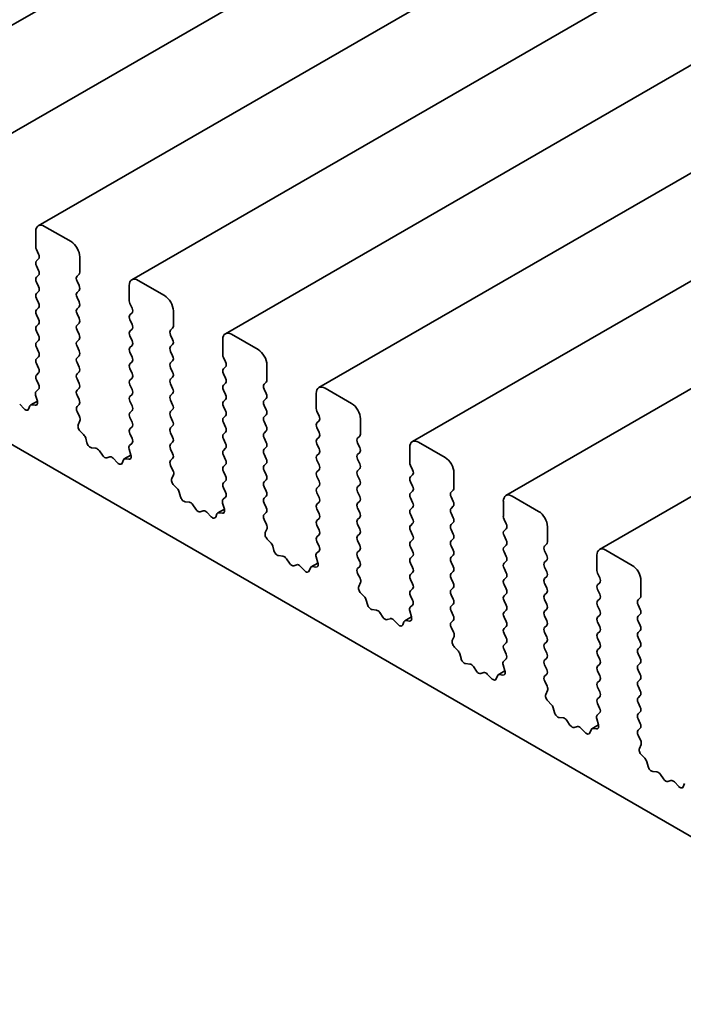
# Model space of a CAD drawing. Units: millimetres. Extents: x 0 to 5709, y 0 to 1124.
# Drawn here: x 479 to 500, y 190 to 221 of the extents above; entities that cross this region are included whole.
import ezdxf

# ---------------------------------------------------------------- set-up
doc = ezdxf.new("R2010")
doc.units = ezdxf.units.MM
doc.header["$LTSCALE"] = 2
doc.layers.add('Visible (ISO)', color=7, linetype='Continuous', lineweight=35)

msp = doc.modelspace()

# ---------------------------------------------------------------- linework, layer by layer
at = {"layer": 'Visible (ISO)'}
for p, q in [((631.7376, 309.4965), (473.3457, 218.0489)), ((634.7357, 307.7655), (476.3438, 216.3179)), ((637.7339, 306.0345), (479.3419, 214.5869)), ((640.732, 304.3036), (482.3401, 212.8559)), ((643.7301, 302.5726), (485.3382, 211.125)), ((646.7283, 300.8416), (488.3363, 209.394)), ((649.7264, 299.1106), (491.3345, 207.663)), ((652.7245, 297.3797), (494.3326, 205.9321)), ((655.7227, 295.6487), (497.3307, 204.2011)), ((455.4155, 220.8868), (534.4983, 175.2283)), ((480.3905, 214.0772), (479.5419, 214.5671)), ((479.2591, 214.4038), (479.2591, 213.9139)), ((479.2817, 213.8225), (479.3496, 213.6788)), ((480.6733, 213.0974), (480.6733, 213.5873)), ((479.3496, 213.522), (479.2817, 213.4567)), ((479.2817, 213.2999), (479.3496, 213.1562)), ((479.3496, 212.9994), (479.2817, 212.9341)), ((480.5828, 212.9668), (480.6507, 213.0321)), ((479.2817, 212.7773), (479.3496, 212.6336)), ((480.6507, 212.6663), (480.5828, 212.81)), ((482.2572, 212.6728), (482.2572, 212.1829)), ((483.3886, 212.3462), (482.5401, 212.8361)), ((479.3496, 212.4769), (479.2817, 212.4116)), ((480.5828, 212.4442), (480.6507, 212.5095)), ((480.6507, 212.1437), (480.5828, 212.2874)), ((479.2817, 212.2548), (479.3496, 212.1111)), ((480.5828, 211.9217), (480.6507, 211.987)), ((482.2799, 212.0915), (482.3477, 211.9478)), ((479.3496, 211.9543), (479.2817, 211.889)), ((479.2817, 211.7322), (479.3496, 211.5885)), ((480.6507, 211.6212), (480.5828, 211.7649)), ((482.3477, 211.791), (482.2799, 211.7257)), ((483.6714, 211.3664), (483.6714, 211.8563)), ((479.3496, 211.4318), (479.2817, 211.3664)), ((480.5828, 211.3991), (480.6507, 211.4644)), ((482.2799, 211.5689), (482.3477, 211.4252)), ((479.2817, 211.2097), (479.3496, 211.066)), ((480.6507, 211.0986), (480.5828, 211.2423)), ((482.3477, 211.2685), (482.2799, 211.2031)), ((482.2799, 211.0464), (482.3477, 210.9027)), ((483.5809, 211.2358), (483.6488, 211.3011)), ((483.6488, 210.9353), (483.5809, 211.079)), ((486.3867, 210.6153), (485.5382, 211.1052)), ((479.3496, 210.9092), (479.2817, 210.8439)), ((480.5828, 210.8765), (480.6507, 210.9419)), ((480.6507, 210.5761), (480.5828, 210.7198)), ((482.3477, 210.7459), (482.2799, 210.6806)), ((483.5809, 210.7132), (483.6488, 210.7786)), ((485.2554, 210.9419), (485.2554, 210.452)), ((479.2817, 210.6871), (479.3496, 210.5434)), ((480.5828, 210.354), (480.6507, 210.4193)), ((482.2799, 210.5238), (482.3477, 210.3801)), ((483.6488, 210.4128), (483.5809, 210.5565)), ((479.3496, 210.3866), (479.2817, 210.3213)), ((479.2817, 210.1646), (479.3496, 210.0209)), ((480.6507, 210.0535), (480.5828, 210.1972)), ((482.3477, 210.2233), (482.2799, 210.158)), ((483.5809, 210.1907), (483.6488, 210.256)), ((485.278, 210.3605), (485.3459, 210.2168)), ((486.6696, 209.6355), (486.6696, 210.1254)), ((479.3496, 209.8641), (479.2817, 209.7988)), ((480.5828, 209.8314), (480.6507, 209.8967)), ((482.2799, 210.0013), (482.3477, 209.8576)), ((483.6488, 209.8902), (483.5809, 210.0339)), ((485.3459, 210.06), (485.278, 209.9947)), ((485.278, 209.838), (485.3459, 209.6943)), ((479.2817, 209.642), (479.3487, 209.5003)), ((480.6507, 209.531), (480.5828, 209.6747)), ((482.3477, 209.7008), (482.2799, 209.6355)), ((482.2799, 209.4787), (482.3477, 209.335)), ((483.5809, 209.6681), (483.6488, 209.7334)), ((483.6488, 209.3677), (483.5809, 209.5114)), ((485.3459, 209.5375), (485.278, 209.4722)), ((486.5791, 209.5048), (486.647, 209.5701)), ((479.2551, 209.1529), (479.3107, 208.9613)), ((479.3475, 209.3424), (479.2708, 209.2729)), ((480.5828, 209.3089), (480.6507, 209.3742)), ((480.6507, 209.0084), (480.5828, 209.1521)), ((482.3477, 209.1782), (482.2799, 209.1129)), ((483.5809, 209.1456), (483.6488, 209.2109)), ((485.278, 209.3154), (485.3459, 209.1717)), ((486.647, 209.2044), (486.5791, 209.3481)), ((488.2535, 209.2109), (488.2535, 208.721)), ((489.3849, 208.8843), (488.5363, 209.3742)), ((478.8837, 208.7148), (478.7456, 208.8587)), ((479.3111, 208.96), (479.0979, 208.8369)), ((479.2453, 208.8279), (479.1384, 208.8435)), ((480.5837, 208.7872), (480.6507, 208.8516)), ((482.2799, 208.9561), (482.3477, 208.8124)), ((483.6488, 208.8451), (483.5809, 208.9888)), ((485.3459, 209.0149), (485.278, 208.9496)), ((486.5791, 208.9823), (486.647, 209.0476)), ((486.647, 208.6818), (486.5791, 208.8255)), ((479.0719, 208.8052), (479.032, 208.7047)), ((480.6616, 208.4698), (480.585, 208.6279)), ((482.3477, 208.6557), (482.2799, 208.5904)), ((483.5809, 208.623), (483.6488, 208.6883)), ((485.278, 208.7928), (485.3459, 208.6491)), ((486.5791, 208.4597), (486.647, 208.525)), ((488.2761, 208.6295), (488.344, 208.4858)), ((480.6217, 208.2044), (480.6773, 208.3318)), ((482.2799, 208.4336), (482.3477, 208.2899)), ((483.6488, 208.3225), (483.5809, 208.4662)), ((485.3459, 208.4924), (485.278, 208.4271)), ((485.278, 208.2703), (485.3459, 208.1266)), ((486.647, 208.1592), (486.5791, 208.3029)), ((488.344, 208.3291), (488.2761, 208.2638)), ((489.6677, 207.9045), (489.6677, 208.3944)), ((480.7941, 207.8876), (480.6871, 207.9955)), ((482.3477, 208.1331), (482.2799, 208.0678)), ((482.2799, 207.911), (482.3468, 207.7693)), ((483.5809, 208.1005), (483.6488, 208.1658)), ((483.6488, 207.8), (483.5809, 207.9437)), ((485.3459, 207.9698), (485.278, 207.9045)), ((486.5791, 207.9372), (486.647, 208.0025)), ((488.2761, 208.107), (488.344, 207.9633)), ((480.9004, 207.626), (480.8605, 207.7726)), ((482.3456, 207.6114), (482.2689, 207.5419)), ((483.5809, 207.5779), (483.6488, 207.6432)), ((485.278, 207.7477), (485.3459, 207.604)), ((486.647, 207.6367), (486.5791, 207.7804)), ((488.344, 207.8065), (488.2761, 207.7412)), ((488.2761, 207.5844), (488.344, 207.4407)), ((489.5772, 207.7739), (489.6451, 207.8392)), ((489.6451, 207.4734), (489.5772, 207.6171)), ((492.383, 207.1533), (491.5345, 207.6432)), ((481.1868, 207.4493), (481.0487, 207.4649)), ((481.3958, 207.2232), (481.2985, 207.3668)), ((482.2533, 207.4219), (482.3089, 207.2303)), ((483.6488, 207.2774), (483.5809, 207.4211)), ((485.3459, 207.4473), (485.278, 207.3819)), ((486.5791, 207.4146), (486.647, 207.4799)), ((486.647, 207.1141), (486.5791, 207.2578)), ((488.344, 207.284), (488.2761, 207.2186)), ((489.5772, 207.2513), (489.6451, 207.3166)), ((491.2516, 207.4799), (491.2516, 206.99)), ((481.6321, 207.1742), (481.5347, 207.143)), ((481.8819, 206.9838), (481.7438, 207.1278)), ((482.0701, 207.0742), (482.0301, 206.9737)), ((482.3092, 207.229), (482.0961, 207.1059)), ((482.2435, 207.0969), (482.1365, 207.1126)), ((483.5819, 207.0562), (483.6488, 207.1207)), ((485.278, 207.2252), (485.3459, 207.0815)), ((485.3459, 206.9247), (485.278, 206.8594)), ((486.5791, 206.892), (486.647, 206.9574)), ((488.2761, 207.0619), (488.344, 206.9182)), ((489.6451, 206.9508), (489.5772, 207.0945)), ((483.6598, 206.7389), (483.5831, 206.8969)), ((485.278, 206.7026), (485.3459, 206.5589)), ((486.647, 206.5916), (486.5791, 206.7353)), ((488.344, 206.7614), (488.2761, 206.6961)), ((489.5772, 206.7287), (489.6451, 206.7941)), ((491.2743, 206.8986), (491.3421, 206.7549)), ((492.6658, 206.1735), (492.6658, 206.6634)), ((483.6198, 206.4734), (483.6754, 206.6008)), ((485.3459, 206.4021), (485.278, 206.3368)), ((486.5791, 206.3695), (486.647, 206.4348)), ((488.2761, 206.5393), (488.344, 206.3956)), ((489.6451, 206.4283), (489.5772, 206.572)), ((491.3421, 206.5981), (491.2743, 206.5328)), ((491.2743, 206.376), (491.3421, 206.2323)), ((483.7922, 206.1566), (483.6852, 206.2645)), ((483.8986, 205.895), (483.8586, 206.0416)), ((485.278, 206.1801), (485.3449, 206.0383)), ((486.647, 206.069), (486.5791, 206.2127)), ((488.344, 206.2388), (488.2761, 206.1735)), ((488.2761, 206.0168), (488.344, 205.8731)), ((489.5772, 206.2062), (489.6451, 206.2715)), ((489.6451, 205.9057), (489.5772, 206.0494)), ((491.3421, 206.0755), (491.2743, 206.0102)), ((492.5753, 206.0429), (492.6432, 206.1082)), ((484.1849, 205.7184), (484.0468, 205.7339)), ((485.2514, 205.6909), (485.307, 205.4994)), ((485.3437, 205.8804), (485.267, 205.8109)), ((486.5791, 205.8469), (486.647, 205.9122)), ((486.647, 205.5465), (486.5791, 205.6902)), ((488.344, 205.7163), (488.2761, 205.651)), ((489.5772, 205.6836), (489.6451, 205.7489)), ((491.2743, 205.8535), (491.3421, 205.7098)), ((492.6432, 205.7424), (492.5753, 205.8861)), ((494.2498, 205.7489), (494.2498, 205.259)), ((495.3811, 205.4223), (494.5326, 205.9122)), ((484.3939, 205.4922), (484.2966, 205.6358)), ((484.6302, 205.4432), (484.5329, 205.412)), ((484.88, 205.2529), (484.7419, 205.3968)), ((485.0682, 205.3432), (485.0283, 205.2428)), ((485.3074, 205.498), (485.0942, 205.3749)), ((485.2416, 205.3659), (485.1346, 205.3816)), ((486.58, 205.3253), (486.647, 205.3897)), ((488.2761, 205.4942), (488.344, 205.3505)), ((489.6451, 205.3832), (489.5772, 205.5269)), ((491.3421, 205.553), (491.2743, 205.4877)), ((492.5753, 205.5203), (492.6432, 205.5856)), ((492.6432, 205.2199), (492.5753, 205.3636)), ((486.6579, 205.0079), (486.5812, 205.166)), ((488.344, 205.1937), (488.2761, 205.1284)), ((489.5772, 205.1611), (489.6451, 205.2264)), ((491.2743, 205.3309), (491.3421, 205.1872)), ((491.3421, 205.0304), (491.2743, 204.9651)), ((492.5753, 204.9978), (492.6432, 205.0631)), ((494.2724, 205.1676), (494.3403, 205.0239)), ((486.618, 204.7425), (486.6736, 204.8698)), ((488.2761, 204.9716), (488.344, 204.8279)), ((489.6451, 204.8606), (489.5772, 205.0043)), ((491.2743, 204.8083), (491.3421, 204.6646)), ((492.6432, 204.6973), (492.5753, 204.841)), ((494.3403, 204.8671), (494.2724, 204.8018)), ((495.664, 204.4425), (495.664, 204.9324)), ((486.7903, 204.4257), (486.6833, 204.5335)), ((488.344, 204.6712), (488.2761, 204.6058)), ((488.2761, 204.4491), (488.3431, 204.3074)), ((489.5772, 204.6385), (489.6451, 204.7038)), ((489.6451, 204.338), (489.5772, 204.4817)), ((491.3421, 204.5079), (491.2743, 204.4425)), ((492.5753, 204.4752), (492.6432, 204.5405)), ((494.2724, 204.645), (494.3403, 204.5013)), ((486.8967, 204.164), (486.8568, 204.3106)), ((488.3419, 204.1495), (488.2652, 204.0799)), ((489.5772, 204.116), (489.6451, 204.1813)), ((491.2743, 204.2858), (491.3421, 204.1421)), ((492.6432, 204.1747), (492.5753, 204.3184)), ((494.3403, 204.3446), (494.2724, 204.2793)), ((494.2724, 204.1225), (494.3403, 203.9788)), ((495.5735, 204.3119), (495.6414, 204.3772)), ((495.6414, 204.0114), (495.5735, 204.1551)), ((498.3793, 203.6914), (497.5307, 204.1813)), ((487.183, 203.9874), (487.0449, 204.0029)), ((487.3921, 203.7612), (487.2948, 203.9048)), ((488.3055, 203.767), (488.0923, 203.6439)), ((488.2495, 203.96), (488.3051, 203.7684)), ((489.6451, 203.8155), (489.5772, 203.9592)), ((491.3421, 203.9853), (491.2743, 203.92)), ((491.2743, 203.7632), (491.3421, 203.6195)), ((492.5753, 203.9527), (492.6432, 204.018)), ((492.6432, 203.6522), (492.5753, 203.7959)), ((494.3403, 203.822), (494.2724, 203.7567)), ((495.5735, 203.7894), (495.6414, 203.8547)), ((497.2479, 204.018), (497.2479, 203.5281)), ((487.6283, 203.7122), (487.531, 203.681)), ((487.8781, 203.5219), (487.74, 203.6658)), ((488.0663, 203.6123), (488.0264, 203.5118)), ((488.2397, 203.635), (488.1328, 203.6506)), ((489.5781, 203.5943), (489.6451, 203.6587)), ((491.3421, 203.4628), (491.2743, 203.3974)), ((492.5753, 203.4301), (492.6432, 203.4954)), ((494.2724, 203.5999), (494.3403, 203.4562)), ((495.6414, 203.4889), (495.5735, 203.6326)), ((489.656, 203.2769), (489.5794, 203.435)), ((489.6161, 203.0115), (489.6717, 203.1389)), ((491.2743, 203.2407), (491.3421, 203.097)), ((492.6432, 203.1296), (492.5753, 203.2733)), ((494.3403, 203.2995), (494.2724, 203.2341)), ((495.5735, 203.2668), (495.6414, 203.3321)), ((497.2705, 203.4366), (497.3384, 203.2929)), ((497.3384, 203.1362), (497.2705, 203.0708)), ((498.6621, 202.7116), (498.6621, 203.2015)), ((491.3421, 202.9402), (491.2743, 202.8749)), ((492.5753, 202.9075), (492.6432, 202.9729)), ((494.2724, 203.0774), (494.3403, 202.9337)), ((495.6414, 202.9663), (495.5735, 203.11)), ((497.2705, 202.9141), (497.3384, 202.7704)), ((489.7885, 202.6947), (489.6815, 202.8026)), ((489.8948, 202.4331), (489.8549, 202.5796)), ((491.2743, 202.7181), (491.3412, 202.5764)), ((492.6432, 202.6071), (492.5753, 202.7508)), ((494.3403, 202.7769), (494.2724, 202.7116)), ((494.2724, 202.5548), (494.3403, 202.4111)), ((495.5735, 202.7442), (495.6414, 202.8096)), ((495.6414, 202.4438), (495.5735, 202.5875)), ((497.3384, 202.6136), (497.2705, 202.5483)), ((498.5716, 202.5809), (498.6395, 202.6463)), ((490.1812, 202.2564), (490.0431, 202.272)), ((491.2477, 202.229), (491.3033, 202.0374)), ((491.34, 202.4185), (491.2633, 202.349)), ((492.5753, 202.385), (492.6432, 202.4503)), ((492.6432, 202.0845), (492.5753, 202.2282)), ((494.3403, 202.2543), (494.2724, 202.189)), ((495.5735, 202.2217), (495.6414, 202.287)), ((497.2705, 202.3915), (497.3384, 202.2478)), ((498.6395, 202.2805), (498.5716, 202.4242)), ((490.3902, 202.0303), (490.2929, 202.1739)), ((490.6265, 201.9813), (490.5291, 201.95)), ((490.8763, 201.7909), (490.7382, 201.9348)), ((491.0645, 201.8813), (491.0245, 201.7808)), ((491.3036, 202.0361), (491.0905, 201.913)), ((491.2379, 201.904), (491.1309, 201.9196)), ((492.5763, 201.8633), (492.6432, 201.9277)), ((494.2724, 202.0323), (494.3403, 201.8885)), ((495.6414, 201.9212), (495.5735, 202.0649)), ((497.3384, 202.091), (497.2705, 202.0257)), ((497.2705, 201.869), (497.3384, 201.7252)), ((498.5716, 202.0584), (498.6395, 202.1237)), ((498.6395, 201.7579), (498.5716, 201.9016)), ((492.6542, 201.5459), (492.5775, 201.704)), ((494.3403, 201.7318), (494.2724, 201.6665)), ((495.5735, 201.6991), (495.6414, 201.7644)), ((497.3384, 201.5685), (497.2705, 201.5032)), ((498.5716, 201.5358), (498.6395, 201.6011)), ((492.6142, 201.2805), (492.6698, 201.4079)), ((494.2724, 201.5097), (494.3403, 201.366)), ((495.6414, 201.3987), (495.5735, 201.5424)), ((495.5735, 201.1766), (495.6414, 201.2419)), ((497.2705, 201.3464), (497.3384, 201.2027)), ((498.6395, 201.2354), (498.5716, 201.3791)), ((492.7866, 200.9637), (492.6796, 201.0716)), ((494.3403, 201.2092), (494.2724, 201.1439)), ((494.2724, 200.9871), (494.3393, 200.8454)), ((495.6414, 200.8761), (495.5735, 201.0198)), ((497.3384, 201.0459), (497.2705, 200.9806)), ((498.5716, 201.0133), (498.6395, 201.0786)), ((492.893, 200.7021), (492.853, 200.8487)), ((494.3381, 200.6875), (494.2614, 200.618)), ((495.5735, 200.654), (495.6414, 200.7193)), ((497.2705, 200.8238), (497.3384, 200.6801)), ((498.6395, 200.7128), (498.5716, 200.8565)), ((493.1793, 200.5255), (493.0412, 200.541)), ((493.3883, 200.2993), (493.291, 200.4429)), ((494.3018, 200.3051), (494.0886, 200.182)), ((494.2458, 200.498), (494.3014, 200.3064)), ((495.6414, 200.3535), (495.5735, 200.4972)), ((497.3384, 200.5234), (497.2705, 200.458)), ((497.2705, 200.3013), (497.3384, 200.1576)), ((498.5716, 200.4907), (498.6395, 200.556)), ((498.6395, 200.1902), (498.5716, 200.3339)), ((493.6246, 200.2503), (493.5273, 200.2191)), ((493.8744, 200.0599), (493.7363, 200.2039)), ((494.0626, 200.1503), (494.0227, 200.0498)), ((494.236, 200.173), (494.129, 200.1887)), ((495.5744, 200.1324), (495.6414, 200.1968)), ((495.6523, 199.815), (495.5756, 199.9731)), ((497.3384, 200.0008), (497.2705, 199.9355)), ((498.5716, 199.9681), (498.6395, 200.0335)), ((495.6124, 199.5496), (495.668, 199.6769)), ((497.2705, 199.7787), (497.3384, 199.635)), ((498.6395, 199.6677), (498.5716, 199.8114)), ((495.7847, 199.2327), (495.6777, 199.3406)), ((497.3384, 199.4783), (497.2705, 199.4129)), ((498.5716, 199.4456), (498.6395, 199.5109)), ((495.8911, 198.9711), (495.8512, 199.1177)), ((497.2705, 199.2562), (497.3375, 199.1145)), ((498.6395, 199.1451), (498.5716, 199.2888)), ((496.1774, 198.7945), (496.0393, 198.81)), ((496.3865, 198.5683), (496.2892, 198.7119)), ((497.2439, 198.767), (497.2995, 198.5755)), ((497.3363, 198.9566), (497.2596, 198.887)), ((498.5716, 198.923), (498.6395, 198.9884)), ((498.6395, 198.6226), (498.5716, 198.7663)), ((496.6227, 198.5193), (496.5254, 198.4881)), ((496.8725, 198.329), (496.7344, 198.4729)), ((497.0607, 198.4193), (497.0208, 198.3189)), ((497.2999, 198.5741), (497.0867, 198.451)), ((497.2341, 198.442), (497.1272, 198.4577)), ((498.5725, 198.4014), (498.6395, 198.4658)), ((498.6504, 198.084), (498.5738, 198.2421)), ((498.6105, 197.8186), (498.6661, 197.9459)), ((498.7829, 197.5018), (498.6759, 197.6097)), ((498.8892, 197.2401), (498.8493, 197.3867)), ((499.1756, 197.0635), (499.0375, 197.079)), ((499.3846, 196.8373), (499.2873, 196.9809)), ((499.6208, 196.7884), (499.5235, 196.7571)), ((499.8707, 196.598), (499.7326, 196.7419)), ((500.0589, 196.6884), (500.0189, 196.5879))]:
    msp.add_line(p, q, dxfattribs=at)
for centre, major_axis, start_param, end_param in [((479.5419, 214.2405), (-0.2, 0.3464), 5.4977871, 7.0685835), ((479.3722, 213.8486), (0.08, -0.1386), 3.9269908, 4.5704919), ((480.3905, 213.7506), (-0.2, 0.3464), 3.9269908, 5.4977871), ((479.2591, 213.6526), (0.08, -0.1386), 0.1418971, 1.4288993), ((479.3722, 213.326), (-0.08, 0.1386), 0.1418971, 1.4288993), ((479.3722, 212.8035), (-0.08, 0.1386), 0.1418971, 1.4288993), ((479.2591, 213.1301), (0.08, -0.1386), 0.1418971, 1.4288993), ((480.6733, 212.8361), (-0.08, 0.1386), 0.1418971, 1.4288993), ((480.5602, 213.1627), (0.08, -0.1386), 0.1418971, 0.7853982), ((482.5401, 212.5095), (-0.2, 0.3464), 5.4977871, 7.0685835), ((479.2591, 212.6075), (0.08, -0.1386), 0.1418971, 1.4288993), ((480.5602, 212.6402), (0.08, -0.1386), 0.1418971, 1.4288993), ((479.3722, 212.2809), (-0.08, 0.1386), 0.1418971, 1.4288993), ((480.6733, 212.3136), (-0.08, 0.1386), 0.1418971, 1.4288993), ((483.3886, 212.0196), (-0.2, 0.3464), 3.9269908, 5.4977871), ((479.2591, 212.085), (0.08, -0.1386), 0.1418971, 1.4288993), ((480.5602, 212.1176), (0.08, -0.1386), 0.1418971, 1.4288993), ((482.3704, 212.1176), (0.08, -0.1386), 3.9269908, 4.5704919), ((479.3722, 211.7584), (-0.08, 0.1386), 0.1418971, 1.4288993), ((480.6733, 211.791), (-0.08, 0.1386), 0.1418971, 1.4288993), ((482.3704, 211.5951), (-0.08, 0.1386), 0.1418971, 1.4288993), ((482.2572, 211.9217), (0.08, -0.1386), 0.1418971, 1.4288993), ((479.3722, 211.2358), (-0.08, 0.1386), 0.1418971, 1.4288993), ((479.2591, 211.5624), (0.08, -0.1386), 0.1418971, 1.4288993), ((480.6733, 211.2685), (-0.08, 0.1386), 0.1418971, 1.4288993), ((480.5602, 211.5951), (0.08, -0.1386), 0.1418971, 1.4288993), ((482.2572, 211.3991), (0.08, -0.1386), 0.1418971, 1.4288993), ((483.5583, 211.4318), (0.08, -0.1386), 0.1418971, 0.7853982), ((479.2591, 211.0398), (0.08, -0.1386), 0.1418971, 1.4288993), ((480.5602, 211.0725), (0.08, -0.1386), 0.1418971, 1.4288993), ((482.3704, 211.0725), (-0.08, 0.1386), 0.1418971, 1.4288993), ((483.6714, 211.1052), (-0.08, 0.1386), 0.1418971, 1.4288993), ((485.5382, 210.7786), (-0.2, 0.3464), 5.4977871, 7.0685835), ((479.3722, 210.7132), (-0.08, 0.1386), 0.1418971, 1.4288993), ((480.6733, 210.7459), (-0.08, 0.1386), 0.1418971, 1.4288993), ((482.2572, 210.8765), (0.08, -0.1386), 0.1418971, 1.4288993), ((483.6714, 210.5826), (-0.08, 0.1386), 0.1418971, 1.4288993), ((483.5583, 210.9092), (0.08, -0.1386), 0.1418971, 1.4288993), ((479.2591, 210.5173), (0.08, -0.1386), 0.1418971, 1.4288993), ((480.5602, 210.5499), (0.08, -0.1386), 0.1418971, 1.4288993), ((482.3704, 210.5499), (-0.08, 0.1386), 0.1418971, 1.4288993), ((483.5583, 210.3866), (0.08, -0.1386), 0.1418971, 1.4288993), ((485.3685, 210.3866), (0.08, -0.1386), 3.9269908, 4.5704919), ((486.3867, 210.2887), (-0.2, 0.3464), 3.9269908, 5.4977871), ((479.3722, 210.1907), (-0.08, 0.1386), 0.1418971, 1.4288993), ((480.6733, 210.2233), (-0.08, 0.1386), 0.1418971, 1.4288993), ((482.3704, 210.0274), (-0.08, 0.1386), 0.1418971, 1.4288993), ((482.2572, 210.354), (0.08, -0.1386), 0.1418971, 1.4288993), ((483.6714, 210.06), (-0.08, 0.1386), 0.1418971, 1.4288993), ((485.2554, 210.1907), (0.08, -0.1386), 0.1418971, 1.4288993), ((479.3722, 209.6681), (-0.08, 0.1386), 0.1418971, 1.4288993), ((479.2591, 209.9947), (0.08, -0.1386), 0.1418971, 1.4288993), ((480.6733, 209.7008), (-0.08, 0.1386), 0.1418971, 1.4288993), ((480.5602, 210.0274), (0.08, -0.1386), 0.1418971, 1.4288993), ((482.2572, 209.8314), (0.08, -0.1386), 0.1418971, 1.4288993), ((483.5583, 209.8641), (0.08, -0.1386), 0.1418971, 1.4288993), ((485.3685, 209.8641), (-0.08, 0.1386), 0.1418971, 1.4288993), ((479.2582, 209.4742), (0.08, -0.1386), 0.1242358, 1.4288993), ((480.5602, 209.5048), (0.08, -0.1386), 0.1418971, 1.4288993), ((482.3704, 209.5048), (-0.08, 0.1386), 0.1418971, 1.4288993), ((483.6714, 209.5375), (-0.08, 0.1386), 0.1418971, 1.4288993), ((485.3685, 209.3415), (-0.08, 0.1386), 0.1418971, 1.4288993), ((485.2554, 209.6681), (0.08, -0.1386), 0.1418971, 1.4288993), ((486.6696, 209.3742), (-0.08, 0.1386), 0.1418971, 1.4288993), ((486.5564, 209.7008), (0.08, -0.1386), 0.1418971, 0.7853982), ((488.5363, 209.0476), (-0.2, 0.3464), 5.4977871, 7.0685835), ((479.3601, 209.1411), (-0.08, 0.1386), 0.1242358, 1.1681528), ((480.6733, 209.1782), (-0.08, 0.1386), 0.1418971, 1.4288993), ((482.2572, 209.3089), (0.08, -0.1386), 0.1418971, 1.4288993), ((483.6714, 209.0149), (-0.08, 0.1386), 0.1418971, 1.4288993), ((483.5583, 209.3415), (0.08, -0.1386), 0.1418971, 1.4288993), ((485.2554, 209.1456), (0.08, -0.1386), 0.1418971, 1.4288993), ((486.5564, 209.1782), (0.08, -0.1386), 0.1418971, 1.4288993), ((479.1779, 208.6983), (-0.08, 0.1386), 5.855052, 6.7113186), ((479.2058, 208.9731), (0.08, -0.1386), 5.855052, 7.4513381), ((480.5602, 208.9823), (0.08, -0.1386), 0.1418971, 1.4288993), ((482.3704, 208.9823), (-0.08, 0.1386), 0.1418971, 1.4288993), ((482.2572, 208.7863), (0.08, -0.1386), 0.1418971, 1.4288993), ((483.5583, 208.819), (0.08, -0.1386), 0.1418971, 1.4288993), ((485.3685, 208.819), (-0.08, 0.1386), 0.1418971, 1.4288993), ((486.6696, 208.8516), (-0.08, 0.1386), 0.1418971, 1.4288993), ((489.3849, 208.5577), (-0.2, 0.3464), 3.9269908, 5.4977871), ((478.926, 208.8116), (0.08, -0.1386), 5.1150325, 6.7113186), ((480.6743, 208.6566), (-0.08, 0.1386), 0.1418971, 1.4465605), ((482.3704, 208.4597), (-0.08, 0.1386), 0.1418971, 1.4288993), ((483.6714, 208.4924), (-0.08, 0.1386), 0.1418971, 1.4288993), ((485.2554, 208.623), (0.08, -0.1386), 0.1418971, 1.4288993), ((486.5564, 208.6557), (0.08, -0.1386), 0.1418971, 1.4288993), ((488.3666, 208.6557), (0.08, -0.1386), 3.9269908, 4.5704919), ((480.7266, 208.095), (-0.08, 0.1386), 0.4026436, 1.9989297), ((480.5723, 208.4412), (-0.08, 0.1386), 3.5442362, 4.5881532), ((482.2572, 208.2638), (0.08, -0.1386), 0.1418971, 1.4288993), ((483.5583, 208.2964), (0.08, -0.1386), 0.1418971, 1.4288993), ((485.3685, 208.2964), (-0.08, 0.1386), 0.1418971, 1.4288993), ((486.6696, 208.3291), (-0.08, 0.1386), 0.1418971, 1.4288993), ((488.3666, 208.1331), (-0.08, 0.1386), 0.1418971, 1.4288993), ((488.2535, 208.4597), (0.08, -0.1386), 0.1418971, 1.4288993), ((480.7545, 207.7881), (-0.08, 0.1386), 4.2842557, 5.1405223), ((482.3704, 207.9372), (-0.08, 0.1386), 0.1418971, 1.4288993), ((483.6714, 207.9698), (-0.08, 0.1386), 0.1418971, 1.4288993), ((485.3685, 207.7739), (-0.08, 0.1386), 0.1418971, 1.4288993), ((485.2554, 208.1005), (0.08, -0.1386), 0.1418971, 1.4288993), ((486.6696, 207.8065), (-0.08, 0.1386), 0.1418971, 1.4288993), ((486.5564, 208.1331), (0.08, -0.1386), 0.1418971, 1.4288993), ((488.2535, 207.9372), (0.08, -0.1386), 0.1418971, 1.4288993), ((489.5546, 207.9698), (0.08, -0.1386), 0.1418971, 0.7853982), ((481.0064, 207.6105), (-0.08, 0.1386), 1.142663, 2.7389491), ((482.2563, 207.7432), (0.08, -0.1386), 0.1242358, 1.4288993), ((483.6714, 207.4473), (-0.08, 0.1386), 0.1418971, 1.4288993), ((483.5583, 207.7739), (0.08, -0.1386), 0.1418971, 1.4288993), ((485.2554, 207.5779), (0.08, -0.1386), 0.1418971, 1.4288993), ((486.5564, 207.6106), (0.08, -0.1386), 0.1418971, 1.4288993), ((488.3666, 207.6106), (-0.08, 0.1386), 0.1418971, 1.4288993), ((489.6677, 207.6432), (-0.08, 0.1386), 0.1418971, 1.4288993), ((491.5345, 207.3166), (-0.2, 0.3464), 5.4977871, 7.0685835), ((481.229, 207.3038), (-0.08, 0.1386), 4.8366248, 5.8805417), ((482.3582, 207.4101), (-0.08, 0.1386), 0.1242358, 1.1681528), ((483.5583, 207.2513), (0.08, -0.1386), 0.1418971, 1.4288993), ((485.3685, 207.2513), (-0.08, 0.1386), 0.1418971, 1.4288993), ((486.6696, 207.284), (-0.08, 0.1386), 0.1418971, 1.4288993), ((488.2535, 207.4146), (0.08, -0.1386), 0.1418971, 1.4288993), ((489.6677, 207.1207), (-0.08, 0.1386), 0.1418971, 1.4288993), ((489.5546, 207.4473), (0.08, -0.1386), 0.1418971, 1.4288993), ((481.4653, 207.2862), (0.08, -0.1386), 4.8366248, 6.1589495), ((481.7015, 207.031), (-0.08, 0.1386), 5.1150325, 6.1589495), ((481.9241, 207.0806), (0.08, -0.1386), 5.1150325, 6.7113186), ((482.1761, 206.9673), (-0.08, 0.1386), 5.855052, 6.7113186), ((482.2039, 207.2421), (0.08, -0.1386), 5.855052, 7.4513381), ((483.6724, 206.9256), (-0.08, 0.1386), 0.1418971, 1.4465605), ((485.2554, 207.0553), (0.08, -0.1386), 0.1418971, 1.4288993), ((486.5564, 207.088), (0.08, -0.1386), 0.1418971, 1.4288993), ((488.3666, 207.088), (-0.08, 0.1386), 0.1418971, 1.4288993), ((488.2535, 206.892), (0.08, -0.1386), 0.1418971, 1.4288993), ((489.5546, 206.9247), (0.08, -0.1386), 0.1418971, 1.4288993), ((491.3648, 206.9247), (0.08, -0.1386), 3.9269908, 4.5704919), ((492.383, 206.8267), (-0.2, 0.3464), 3.9269908, 5.4977871), ((483.5705, 206.7102), (-0.08, 0.1386), 3.5442362, 4.5881532), ((485.3685, 206.7287), (-0.08, 0.1386), 0.1418971, 1.4288993), ((486.6696, 206.7614), (-0.08, 0.1386), 0.1418971, 1.4288993), ((488.3666, 206.5654), (-0.08, 0.1386), 0.1418971, 1.4288993), ((489.6677, 206.5981), (-0.08, 0.1386), 0.1418971, 1.4288993), ((491.2516, 206.7287), (0.08, -0.1386), 0.1418971, 1.4288993), ((483.7248, 206.3641), (-0.08, 0.1386), 0.4026436, 1.9989297), ((485.3685, 206.2062), (-0.08, 0.1386), 0.1418971, 1.4288993), ((485.2554, 206.5328), (0.08, -0.1386), 0.1418971, 1.4288993), ((486.6696, 206.2388), (-0.08, 0.1386), 0.1418971, 1.4288993), ((486.5564, 206.5654), (0.08, -0.1386), 0.1418971, 1.4288993), ((488.2535, 206.3695), (0.08, -0.1386), 0.1418971, 1.4288993), ((489.5546, 206.4021), (0.08, -0.1386), 0.1418971, 1.4288993), ((491.3648, 206.4021), (-0.08, 0.1386), 0.1418971, 1.4288993), ((483.7526, 206.0571), (-0.08, 0.1386), 4.2842557, 5.1405223), ((485.2544, 206.0122), (0.08, -0.1386), 0.1242358, 1.4288993), ((486.5564, 206.0429), (0.08, -0.1386), 0.1418971, 1.4288993), ((488.3666, 206.0429), (-0.08, 0.1386), 0.1418971, 1.4288993), ((489.6677, 206.0755), (-0.08, 0.1386), 0.1418971, 1.4288993), ((491.3648, 205.8796), (-0.08, 0.1386), 0.1418971, 1.4288993), ((491.2516, 206.2062), (0.08, -0.1386), 0.1418971, 1.4288993), ((492.6658, 205.9122), (-0.08, 0.1386), 0.1418971, 1.4288993), ((492.5527, 206.2388), (0.08, -0.1386), 0.1418971, 0.7853982), ((494.5326, 205.5856), (-0.2, 0.3464), 5.4977871, 7.0685835), ((484.0045, 205.8795), (-0.08, 0.1386), 1.142663, 2.7389491), ((484.2272, 205.5728), (-0.08, 0.1386), 4.8366248, 5.8805417), ((485.3563, 205.6791), (-0.08, 0.1386), 0.1242358, 1.1681528), ((486.6696, 205.7163), (-0.08, 0.1386), 0.1418971, 1.4288993), ((488.2535, 205.8469), (0.08, -0.1386), 0.1418971, 1.4288993), ((489.6677, 205.553), (-0.08, 0.1386), 0.1418971, 1.4288993), ((489.5546, 205.8796), (0.08, -0.1386), 0.1418971, 1.4288993), ((491.2516, 205.6836), (0.08, -0.1386), 0.1418971, 1.4288993), ((492.5527, 205.7163), (0.08, -0.1386), 0.1418971, 1.4288993), ((484.4634, 205.5552), (0.08, -0.1386), 4.8366248, 6.1589495), ((484.6997, 205.3), (-0.08, 0.1386), 5.1150325, 6.1589495), ((485.1742, 205.2364), (-0.08, 0.1386), 5.855052, 6.7113186), ((485.202, 205.5112), (0.08, -0.1386), 5.855052, 7.4513381), ((486.5564, 205.5203), (0.08, -0.1386), 0.1418971, 1.4288993), ((488.3666, 205.5203), (-0.08, 0.1386), 0.1418971, 1.4288993), ((488.2535, 205.3244), (0.08, -0.1386), 0.1418971, 1.4288993), ((489.5546, 205.357), (0.08, -0.1386), 0.1418971, 1.4288993), ((491.3648, 205.357), (-0.08, 0.1386), 0.1418971, 1.4288993), ((492.6658, 205.3897), (-0.08, 0.1386), 0.1418971, 1.4288993), ((495.3811, 205.0957), (-0.2, 0.3464), 3.9269908, 5.4977871), ((484.9223, 205.3496), (0.08, -0.1386), 5.1150325, 6.7113186), ((486.6705, 205.1946), (-0.08, 0.1386), 0.1418971, 1.4465605), ((488.3666, 204.9978), (-0.08, 0.1386), 0.1418971, 1.4288993), ((489.6677, 205.0304), (-0.08, 0.1386), 0.1418971, 1.4288993), ((491.2516, 205.1611), (0.08, -0.1386), 0.1418971, 1.4288993), ((492.5527, 205.1937), (0.08, -0.1386), 0.1418971, 1.4288993), ((494.3629, 205.1937), (0.08, -0.1386), 3.9269908, 4.5704919), ((494.2498, 204.9978), (0.08, -0.1386), 0.1418971, 1.4288993), ((486.7229, 204.6331), (-0.08, 0.1386), 0.4026436, 1.9989297), ((486.5686, 204.9792), (-0.08, 0.1386), 3.5442362, 4.5881532), ((488.2535, 204.8018), (0.08, -0.1386), 0.1418971, 1.4288993), ((489.5546, 204.8345), (0.08, -0.1386), 0.1418971, 1.4288993), ((491.3648, 204.8345), (-0.08, 0.1386), 0.1418971, 1.4288993), ((492.6658, 204.8671), (-0.08, 0.1386), 0.1418971, 1.4288993), ((494.3629, 204.6712), (-0.08, 0.1386), 0.1418971, 1.4288993), ((486.7508, 204.3261), (-0.08, 0.1386), 4.2842557, 5.1405223), ((488.3666, 204.4752), (-0.08, 0.1386), 0.1418971, 1.4288993), ((489.6677, 204.5079), (-0.08, 0.1386), 0.1418971, 1.4288993), ((491.3648, 204.3119), (-0.08, 0.1386), 0.1418971, 1.4288993), ((491.2516, 204.6385), (0.08, -0.1386), 0.1418971, 1.4288993), ((492.6658, 204.3446), (-0.08, 0.1386), 0.1418971, 1.4288993), ((492.5527, 204.6712), (0.08, -0.1386), 0.1418971, 1.4288993), ((494.2498, 204.4752), (0.08, -0.1386), 0.1418971, 1.4288993), ((495.5508, 204.5079), (0.08, -0.1386), 0.1418971, 0.7853982), ((487.0027, 204.1485), (-0.08, 0.1386), 1.142663, 2.7389491), ((488.3545, 203.9482), (-0.08, 0.1386), 0.1242358, 1.1681528), ((488.2526, 204.2812), (0.08, -0.1386), 0.1242358, 1.4288993), ((489.6677, 203.9853), (-0.08, 0.1386), 0.1418971, 1.4288993), ((489.5546, 204.3119), (0.08, -0.1386), 0.1418971, 1.4288993), ((491.2516, 204.116), (0.08, -0.1386), 0.1418971, 1.4288993), ((492.5527, 204.1486), (0.08, -0.1386), 0.1418971, 1.4288993), ((494.3629, 204.1486), (-0.08, 0.1386), 0.1418971, 1.4288993), ((495.664, 204.1813), (-0.08, 0.1386), 0.1418971, 1.4288993), ((497.5307, 203.8547), (-0.2, 0.3464), 5.4977871, 7.0685835), ((487.2253, 203.8418), (-0.08, 0.1386), 4.8366248, 5.8805417), ((487.4615, 203.8242), (0.08, -0.1386), 4.8366248, 6.1589495), ((488.2002, 203.7802), (0.08, -0.1386), 5.855052, 7.4513381), ((489.5546, 203.7894), (0.08, -0.1386), 0.1418971, 1.4288993), ((491.3648, 203.7894), (-0.08, 0.1386), 0.1418971, 1.4288993), ((492.6658, 203.822), (-0.08, 0.1386), 0.1418971, 1.4288993), ((494.2498, 203.9527), (0.08, -0.1386), 0.1418971, 1.4288993), ((495.664, 203.6587), (-0.08, 0.1386), 0.1418971, 1.4288993), ((495.5508, 203.9853), (0.08, -0.1386), 0.1418971, 1.4288993), ((487.6978, 203.569), (-0.08, 0.1386), 5.1150325, 6.1589495), ((487.9204, 203.6187), (0.08, -0.1386), 5.1150325, 6.7113186), ((488.1723, 203.5054), (-0.08, 0.1386), 5.855052, 6.7113186), ((489.6687, 203.4637), (-0.08, 0.1386), 0.1418971, 1.4465605), ((491.2516, 203.5934), (0.08, -0.1386), 0.1418971, 1.4288993), ((492.5527, 203.6261), (0.08, -0.1386), 0.1418971, 1.4288993), ((494.3629, 203.6261), (-0.08, 0.1386), 0.1418971, 1.4288993), ((494.2498, 203.4301), (0.08, -0.1386), 0.1418971, 1.4288993), ((495.5508, 203.4628), (0.08, -0.1386), 0.1418971, 1.4288993), ((497.361, 203.4628), (0.08, -0.1386), 3.9269908, 4.5704919), ((498.3793, 203.3648), (-0.2, 0.3464), 3.9269908, 5.4977871), ((489.5667, 203.2483), (-0.08, 0.1386), 3.5442362, 4.5881532), ((491.3648, 203.2668), (-0.08, 0.1386), 0.1418971, 1.4288993), ((492.6658, 203.2995), (-0.08, 0.1386), 0.1418971, 1.4288993), ((492.5527, 203.1035), (0.08, -0.1386), 0.1418971, 1.4288993), ((494.3629, 203.1035), (-0.08, 0.1386), 0.1418971, 1.4288993), ((495.664, 203.1362), (-0.08, 0.1386), 0.1418971, 1.4288993), ((497.2479, 203.2668), (0.08, -0.1386), 0.1418971, 1.4288993), ((489.721, 202.9021), (-0.08, 0.1386), 0.4026436, 1.9989297), ((491.3648, 202.7442), (-0.08, 0.1386), 0.1418971, 1.4288993), ((491.2516, 203.0708), (0.08, -0.1386), 0.1418971, 1.4288993), ((492.6658, 202.7769), (-0.08, 0.1386), 0.1418971, 1.4288993), ((494.2498, 202.9075), (0.08, -0.1386), 0.1418971, 1.4288993), ((495.5508, 202.9402), (0.08, -0.1386), 0.1418971, 1.4288993), ((497.361, 202.9402), (-0.08, 0.1386), 0.1418971, 1.4288993), ((489.7489, 202.5951), (-0.08, 0.1386), 4.2842557, 5.1405223), ((491.2507, 202.5503), (0.08, -0.1386), 0.1242358, 1.4288993), ((492.5527, 202.5809), (0.08, -0.1386), 0.1418971, 1.4288993), ((494.3629, 202.5809), (-0.08, 0.1386), 0.1418971, 1.4288993), ((495.664, 202.6136), (-0.08, 0.1386), 0.1418971, 1.4288993), ((497.361, 202.4176), (-0.08, 0.1386), 0.1418971, 1.4288993), ((497.2479, 202.7442), (0.08, -0.1386), 0.1418971, 1.4288993), ((498.6621, 202.4503), (-0.08, 0.1386), 0.1418971, 1.4288993), ((498.549, 202.7769), (0.08, -0.1386), 0.1418971, 0.7853982), ((490.0008, 202.4175), (-0.08, 0.1386), 1.142663, 2.7389491), ((490.2234, 202.1108), (-0.08, 0.1386), 4.8366248, 5.8805417), ((491.3526, 202.2172), (-0.08, 0.1386), 0.1242358, 1.1681528), ((492.6658, 202.2543), (-0.08, 0.1386), 0.1418971, 1.4288993), ((494.3629, 202.0584), (-0.08, 0.1386), 0.1418971, 1.4288993), ((494.2498, 202.385), (0.08, -0.1386), 0.1418971, 1.4288993), ((495.664, 202.091), (-0.08, 0.1386), 0.1418971, 1.4288993), ((495.5508, 202.4176), (0.08, -0.1386), 0.1418971, 1.4288993), ((497.2479, 202.2217), (0.08, -0.1386), 0.1418971, 1.4288993), ((498.549, 202.2543), (0.08, -0.1386), 0.1418971, 1.4288993), ((490.4597, 202.0933), (0.08, -0.1386), 4.8366248, 6.1589495), ((490.6959, 201.8381), (-0.08, 0.1386), 5.1150325, 6.1589495), ((491.1705, 201.7744), (-0.08, 0.1386), 5.855052, 6.7113186), ((491.1983, 202.0492), (0.08, -0.1386), 5.855052, 7.4513381), ((492.6668, 201.7327), (-0.08, 0.1386), 0.1418971, 1.4465605), ((492.5527, 202.0584), (0.08, -0.1386), 0.1418971, 1.4288993), ((494.2498, 201.8624), (0.08, -0.1386), 0.1418971, 1.4288993), ((495.5508, 201.8951), (0.08, -0.1386), 0.1418971, 1.4288993), ((497.361, 201.8951), (-0.08, 0.1386), 0.1418971, 1.4288993), ((498.6621, 201.9277), (-0.08, 0.1386), 0.1418971, 1.4288993), ((490.9185, 201.8877), (0.08, -0.1386), 5.1150325, 6.7113186), ((494.3629, 201.5358), (-0.08, 0.1386), 0.1418971, 1.4288993), ((495.664, 201.5685), (-0.08, 0.1386), 0.1418971, 1.4288993), ((497.2479, 201.6991), (0.08, -0.1386), 0.1418971, 1.4288993), ((498.549, 201.7318), (0.08, -0.1386), 0.1418971, 1.4288993), ((492.7192, 201.1711), (-0.08, 0.1386), 0.4026436, 1.9989297), ((492.5649, 201.5173), (-0.08, 0.1386), 3.5442362, 4.5881532), ((494.2498, 201.3399), (0.08, -0.1386), 0.1418971, 1.4288993), ((495.5508, 201.3725), (0.08, -0.1386), 0.1418971, 1.4288993), ((497.361, 201.3725), (-0.08, 0.1386), 0.1418971, 1.4288993), ((498.6621, 201.4052), (-0.08, 0.1386), 0.1418971, 1.4288993), ((498.549, 201.2092), (0.08, -0.1386), 0.1418971, 1.4288993), ((492.747, 200.8642), (-0.08, 0.1386), 4.2842557, 5.1405223), ((494.3629, 201.0133), (-0.08, 0.1386), 0.1418971, 1.4288993), ((495.664, 201.0459), (-0.08, 0.1386), 0.1418971, 1.4288993), ((497.361, 200.85), (-0.08, 0.1386), 0.1418971, 1.4288993), ((497.2479, 201.1766), (0.08, -0.1386), 0.1418971, 1.4288993), ((498.6621, 200.8826), (-0.08, 0.1386), 0.1418971, 1.4288993), ((492.9989, 200.6866), (-0.08, 0.1386), 1.142663, 2.7389491), ((494.3507, 200.4862), (-0.08, 0.1386), 0.1242358, 1.1681528), ((494.2488, 200.8193), (0.08, -0.1386), 0.1242358, 1.4288993), ((495.664, 200.5234), (-0.08, 0.1386), 0.1418971, 1.4288993), ((495.5508, 200.85), (0.08, -0.1386), 0.1418971, 1.4288993), ((497.2479, 200.654), (0.08, -0.1386), 0.1418971, 1.4288993), ((498.549, 200.6867), (0.08, -0.1386), 0.1418971, 1.4288993), ((493.2216, 200.3799), (-0.08, 0.1386), 4.8366248, 5.8805417), ((493.4578, 200.3623), (0.08, -0.1386), 4.8366248, 6.1589495), ((494.1964, 200.3183), (0.08, -0.1386), 5.855052, 7.4513381), ((495.5508, 200.3274), (0.08, -0.1386), 0.1418971, 1.4288993), ((497.361, 200.3274), (-0.08, 0.1386), 0.1418971, 1.4288993), ((498.6621, 200.3601), (-0.08, 0.1386), 0.1418971, 1.4288993), ((493.6941, 200.1071), (-0.08, 0.1386), 5.1150325, 6.1589495), ((493.9167, 200.1567), (0.08, -0.1386), 5.1150325, 6.7113186), ((494.1686, 200.0434), (-0.08, 0.1386), 5.855052, 6.7113186), ((495.6649, 200.0017), (-0.08, 0.1386), 0.1418971, 1.4465605), ((497.2479, 200.1314), (0.08, -0.1386), 0.1418971, 1.4288993), ((498.6621, 199.8375), (-0.08, 0.1386), 0.1418971, 1.4288993), ((498.549, 200.1641), (0.08, -0.1386), 0.1418971, 1.4288993), ((495.563, 199.7863), (-0.08, 0.1386), 3.5442362, 4.5881532), ((497.361, 199.8048), (-0.08, 0.1386), 0.1418971, 1.4288993), ((498.549, 199.6416), (0.08, -0.1386), 0.1418971, 1.4288993), ((495.7173, 199.4402), (-0.08, 0.1386), 0.4026436, 1.9989297), ((497.361, 199.2823), (-0.08, 0.1386), 0.1418971, 1.4288993), ((497.2479, 199.6089), (0.08, -0.1386), 0.1418971, 1.4288993), ((498.6621, 199.315), (-0.08, 0.1386), 0.1418971, 1.4288993), ((495.7452, 199.1332), (-0.08, 0.1386), 4.2842557, 5.1405223), ((497.247, 199.0883), (0.08, -0.1386), 0.1242358, 1.4288993), ((498.549, 199.119), (0.08, -0.1386), 0.1418971, 1.4288993), ((495.9971, 198.9556), (-0.08, 0.1386), 1.142663, 2.7389491), ((496.2197, 198.6489), (-0.08, 0.1386), 4.8366248, 5.8805417), ((497.3489, 198.7552), (-0.08, 0.1386), 0.1242358, 1.1681528), ((498.6621, 198.7924), (-0.08, 0.1386), 0.1418971, 1.4288993), ((496.4559, 198.6313), (0.08, -0.1386), 4.8366248, 6.1589495), ((496.6922, 198.3761), (-0.08, 0.1386), 5.1150325, 6.1589495), ((497.1667, 198.3125), (-0.08, 0.1386), 5.855052, 6.7113186), ((497.1946, 198.5873), (0.08, -0.1386), 5.855052, 7.4513381), ((498.6631, 198.2707), (-0.08, 0.1386), 0.1418971, 1.4465605), ((498.549, 198.5964), (0.08, -0.1386), 0.1418971, 1.4288993), ((496.9148, 198.4258), (0.08, -0.1386), 5.1150325, 6.7113186), ((498.5611, 198.0553), (-0.08, 0.1386), 3.5442362, 4.5881532), ((498.7154, 197.7092), (-0.08, 0.1386), 0.4026436, 1.9989297), ((498.7433, 197.4022), (-0.08, 0.1386), 4.2842557, 5.1405223), ((498.9952, 197.2246), (-0.08, 0.1386), 1.142663, 2.7389491), ((499.2178, 196.9179), (-0.08, 0.1386), 4.8366248, 5.8805417), ((499.4541, 196.9003), (0.08, -0.1386), 4.8366248, 6.1589495), ((499.6903, 196.6451), (-0.08, 0.1386), 5.1150325, 6.1589495), ((499.9129, 196.6948), (0.08, -0.1386), 5.1150325, 6.7113186)]:
    msp.add_ellipse(centre, major_axis=major_axis, ratio=0.5773503, start_param=start_param, end_param=end_param, dxfattribs=at)

doc.saveas('drawing.dxf')
